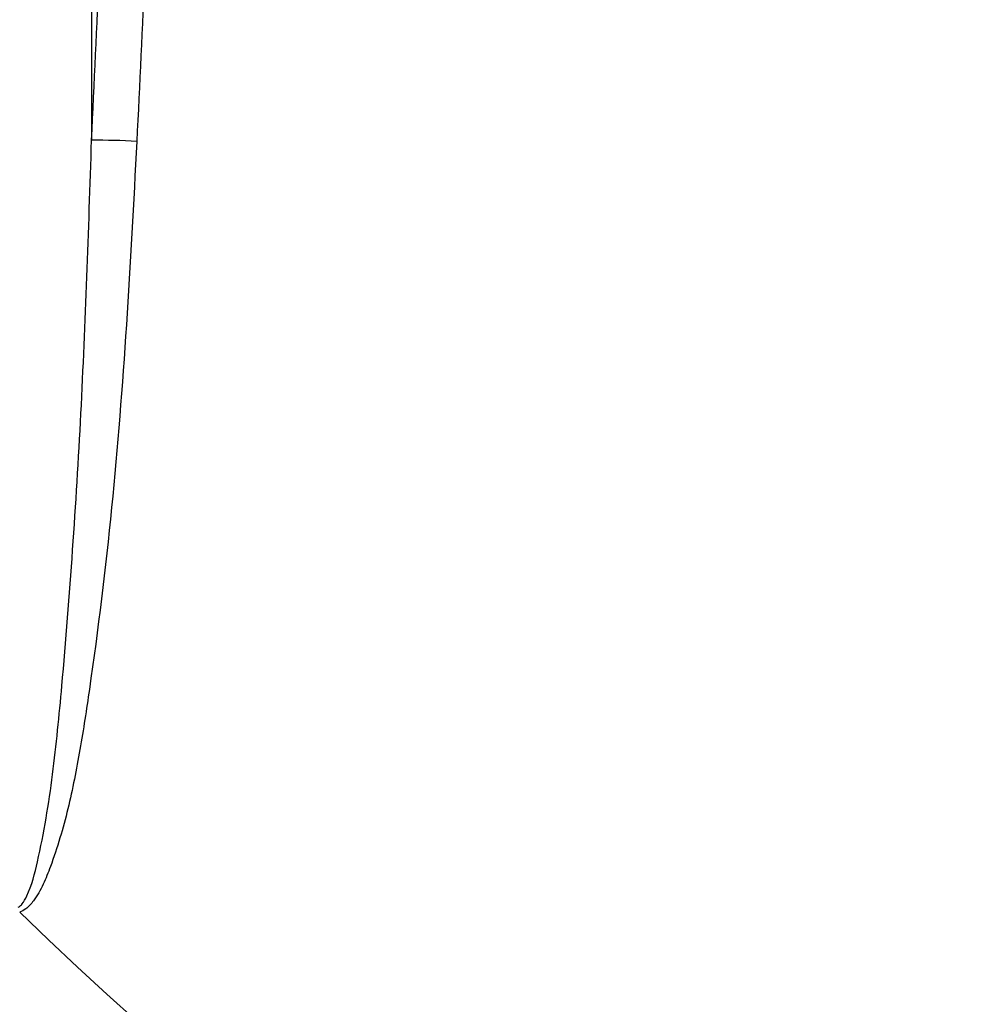
# Model space of a CAD drawing. Extents: x -9 to 363, y 38 to 483.
# Drawn here: x 60 to 63, y 250 to 253 of the extents above; entities that cross this region are included whole.
import ezdxf

# ---------------------------------------------------------------- set-up
doc = ezdxf.new("R2010")
doc.units = 0
doc.header["$LTSCALE"] = 0.5
doc.header["$MEASUREMENT"] = 0
doc.layers.get('0').update_dxf_attribs({"linetype": 'CONTINUOUS'})

msp = doc.modelspace()

# ---------------------------------------------------------------- linework, layer by layer
for radius in [11.7899, 11.5, 11.4956, 11.4956, 11.4763]:
    msp.add_circle((68.0729, 258.2175), radius)
for centre, radius, start, end in [((60.5027, 250.5225), 2.1939, 86.5436, 90.4009), ((68.0729, 258.2175), 11.2034, 225.73032, 267.99637)]:
    msp.add_arc(centre, radius, start, end)
for points, knots in [([(60.489, 256.583), (60.4889, 256.2839), (60.4887, 255.6007), (60.4882, 254.5346), (60.4877, 253.5448), (60.4874, 252.9395), (60.4873, 252.7164)], [0, 0, 0, 0, 0.2315284, 0.5288268, 0.8263092, 1, 1, 1, 1]), ([(60.4873, 252.7164), (60.505, 253.0897), (60.544, 253.9135), (60.5849, 255.19), (60.6004, 256.0935), (60.6081, 256.5453)], [0, 0, 0, 0, 0.292934, 0.64639, 1, 1, 1, 1]), ([(60.7561, 256.5444), (60.7483, 256.0924), (60.7327, 255.1883), (60.6918, 253.9107), (60.6527, 253.0861), (60.6349, 252.7124)], [0, 0, 0, 0, 0.353439, 0.707028, 1, 1, 1, 1]), ([(60.2477, 250.211), (60.2514, 250.2135), (60.2558, 250.2165), (60.2661, 250.2285), (60.2899, 250.2732), (60.3256, 250.4153), (60.3632, 250.6446), (60.4097, 251.1332), (60.4578, 251.8232), (60.4775, 252.4186), (60.4873, 252.7164)], [0, 0, 0, 0, 0.005235, 0.006357, 0.018733, 0.064935, 0.179876, 0.294998, 0.647452, 1, 1, 1, 1]), ([(60.6349, 252.7124), (60.6243, 252.5128), (60.6031, 252.1135), (60.557, 251.516), (60.5006, 251.054), (60.4506, 250.7264), (60.4128, 250.5321), (60.3696, 250.3856), (60.3305, 250.2853), (60.3038, 250.2385), (60.2774, 250.2064), (60.2593, 250.1982), (60.2526, 250.1952)], [0, 0, 0, 0, 0.232582, 0.465168, 0.697594, 0.774595, 0.851582, 0.928302, 0.952703, 0.976983, 0.99141, 1, 1, 1, 1])]:
    msp.add_open_spline(points, degree=3, knots=knots)

doc.saveas('drawing.dxf')
